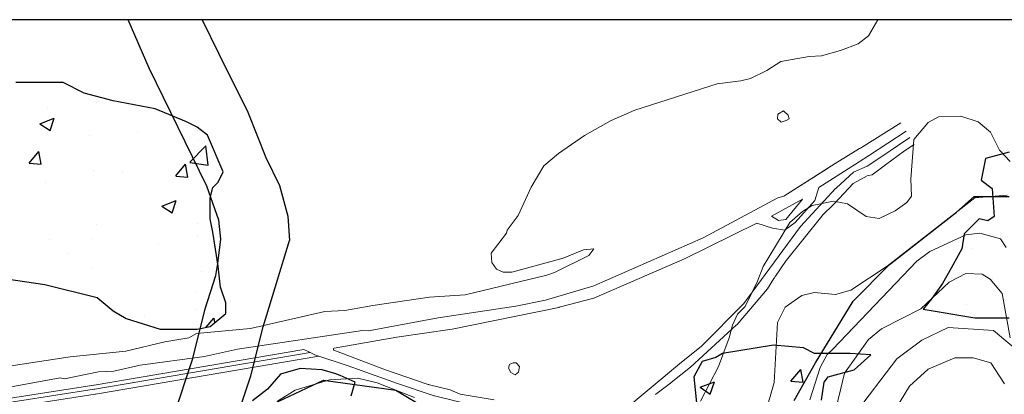
# Model space of a CAD drawing. Units: millimetres. Extents: x 240 to 4444, y 90 to 5858.
# Drawn here: x 1677 to 2655, y 5486 to 5858 of the extents above; entities that cross this region are included whole.
import ezdxf

# ---------------------------------------------------------------- set-up
doc = ezdxf.new("R2010")
doc.units = ezdxf.units.MM
for name, color, linetype, lineweight in [('10-50', 44, 'Continuous', 9), ('50-100', 44, 'Continuous', 9), ('CURVAS PD', 1, 'Continuous', 30), ('URBANO', 7, 'Continuous', 20), ('vegetaçao', 74, 'Continuous', 25)]:
    doc.layers.add(name, color=color, linetype=linetype, lineweight=lineweight)

msp = doc.modelspace()

# ---------------------------------------------------------------- linework, layer by layer
msp.add_line((4428.77, 5858.4), (255.42, 5858.4))
msp.add_line((4428.77, 5858.4), (255.42, 5858.4))
at = {"layer": '10-50', "linetype": 'Continuous'}
for p, q in [((2529.48, 5858.4, 5), (2520.39, 5842.35, 5)), ((2520.39, 5842.35, 5), (2509.99, 5834.35, 5)), ((2509.99, 5834.35, 5), (2492.39, 5827.95, 5)), ((2461.35, 5821.93, 5), (2433.3, 5816.83, 5)), ((2473.67, 5822.35, 5), (2461.35, 5821.93, 5)), ((2492.39, 5827.95, 5), (2473.67, 5822.35, 5)), ((2433.3, 5816.83, 5), (2419.27, 5807.9, 5)), ((2419.27, 5807.9, 5), (2403.12, 5799.83, 5)), ((2369.97, 5794.73, 5), (2288.37, 5768.38, 5)), ((2393.35, 5797.7, 5), (2369.97, 5794.73, 5)), ((2403.12, 5799.83, 5), (2393.35, 5797.7, 5)), ((2288.37, 5768.38, 5), (2264.57, 5758.18, 5)), ((2579.52, 5756.17, 10), (2589.75, 5761.92, 10)), ((2589.75, 5761.92, 10), (2612.13, 5762.56, 10)), ((2612.13, 5762.56, 10), (2629.4, 5756.81, 10)), ((2264.57, 5758.18, 5), (2238.22, 5743.3, 5)), ((2565.46, 5739.53, 10), (2579.52, 5756.17, 10)), ((2629.4, 5756.81, 10), (2641.54, 5746.57, 10)), ((2238.22, 5743.3, 5), (2212.3, 5725.45, 5)), ((2641.54, 5746.57, 10), (2650.5, 5728.66, 10)), ((2562.26, 5699.87, 10), (2565.46, 5739.53, 10)), ((2212.3, 5725.45, 5), (2197.85, 5713.13, 5)), ((2650.5, 5728.66, 10), (2661.19, 5717.55, 10)), ((2197.85, 5713.13, 5), (2185.1, 5691.88, 5)), ((2562.9, 5683.24, 10), (2562.26, 5699.87, 10)), ((2185.1, 5691.88, 5), (2172.35, 5663.83, 5)), ((2558.42, 5676.85, 10), (2562.9, 5683.24, 10)), ((2625.99, 5681.55, 20), (2657.99, 5683.95, 20)), ((2454.84, 5667.89, 10), (2464.43, 5673.65, 10)), ((2464.43, 5673.65, 10), (2485.53, 5678.13, 10)), ((2485.53, 5678.13, 10), (2499.6, 5675.57, 10)), ((2499.6, 5675.57, 10), (2518.14, 5662.77, 10)), ((2538.79, 5613.55, 20), (2625.99, 5681.55, 20)), ((2546.91, 5668.53, 10), (2558.42, 5676.85, 10)), ((2172.35, 5663.83, 5), (2161.3, 5649.38, 5)), ((2442.05, 5657.02, 10), (2454.84, 5667.89, 10)), ((2530.93, 5660.86, 10), (2546.91, 5668.53, 10)), ((2415.84, 5613.2, 10), (2442.05, 5657.02, 10)), ((2518.14, 5662.77, 10), (2530.93, 5660.86, 10)), ((2160.87, 5646.4, 5), (2145.57, 5626.43, 5)), ((2161.3, 5649.38, 5), (2160.87, 5646.4, 5)), ((2581.19, 5627.95, 30), (2617.19, 5644.75, 30)), ((2617.19, 5644.75, 30), (2630.79, 5646.35, 30)), ((2630.79, 5646.35, 30), (2651.59, 5640.75, 30)), ((2651.59, 5640.75, 30), (2657.19, 5631.95, 30)), ((2145.57, 5626.43, 5), (2146, 5617.08, 5)), ((2216.97, 5621.33, 5), (2237.37, 5629.83, 5)), ((2237.37, 5629.83, 5), (2247.57, 5630.68, 5)), ((2247.57, 5630.68, 5), (2242.47, 5624.3, 5)), ((2568.39, 5618.35, 30), (2581.19, 5627.95, 30)), ((2146, 5617.08, 5), (2150.67, 5610.7, 5)), ((2165.97, 5607.73, 5), (2216.97, 5621.33, 5)), ((2242.47, 5624.3, 5), (2208.47, 5607.3, 5)), ((2484.72, 5530.8, 30), (2568.39, 5618.35, 30)), ((2150.67, 5610.7, 5), (2157.47, 5607.73, 5)), ((2157.47, 5607.73, 5), (2165.97, 5607.73, 5)), ((2208.47, 5607.3, 5), (2200.82, 5604.75, 5)), ((2410.08, 5598.49, 10), (2415.84, 5613.2, 10)), ((2502.79, 5589.55, 20), (2538.79, 5613.55, 20)), ((2617.19, 5606.35, 40), (2600.39, 5597.55, 40)), ((2633.19, 5605.55, 40), (2617.19, 5606.35, 40)), ((2641.19, 5600.75, 40), (2633.19, 5605.55, 40)), ((2200.82, 5604.75, 5), (2119.65, 5585.2, 5)), ((2397.93, 5573.54, 10), (2410.08, 5598.49, 10)), ((2600.39, 5597.55, 40), (2572.39, 5571.15, 40)), ((2653.19, 5586.35, 40), (2641.19, 5600.75, 40)), ((2119.65, 5585.2, 5), (2084.37, 5582.65, 5)), ((2454.12, 5584.35, 20), (2466.45, 5587.33, 20)), ((2466.45, 5587.33, 20), (2487.59, 5585.55, 20)), ((2487.59, 5585.55, 20), (2502.79, 5589.55, 20)), ((2661.19, 5542.35, 40), (2653.19, 5586.35, 40)), ((2084.37, 5582.65, 5), (2027.85, 5574.58, 5)), ((2437.55, 5572.88, 20), (2454.12, 5584.35, 20)), ((1980.25, 5568.63, 5), (1906.3, 5551.63, 5)), ((2000.22, 5569.48, 5), (1980.25, 5568.63, 5)), ((2027.85, 5574.58, 5), (2000.22, 5569.48, 5)), ((2385.15, 5554.99, 10), (2390.26, 5565.87, 10)), ((2390.26, 5565.87, 10), (2397.93, 5573.54, 10)), ((2429.9, 5557.58, 20), (2437.55, 5572.88, 20)), ((2572.39, 5571.15, 40), (2533.19, 5551.15, 40)), ((2426.5, 5498.08, 20), (2429.9, 5557.58, 20)), ((1852.75, 5546.53, 5), (1845.1, 5542.28, 5)), ((1906.3, 5551.63, 5), (1852.75, 5546.53, 5)), ((2381.95, 5542.2, 10), (2385.15, 5554.99, 10)), ((2533.19, 5551.15, 40), (2520.39, 5540.75, 40)), ((2573.19, 5539.95, 50), (2599.59, 5552.75, 50)), ((2599.59, 5552.75, 50), (2644.39, 5549.55, 50)), ((2644.39, 5549.55, 50), (2677.99, 5521.55, 50)), ((1821.3, 5538.45, 5), (1782.62, 5529.1, 5)), ((1845.1, 5542.28, 5), (1821.3, 5538.45, 5)), ((2371.25, 5513.8, 10), (2381.95, 5542.2, 10)), ((2520.39, 5540.75, 40), (2496.39, 5507.15, 40)), ((2548.39, 5521.55, 50), (2573.19, 5539.95, 50)), ((1782.62, 5529.1, 5), (1727.37, 5523.58, 5)), ((2479.2, 5525.7, 30), (2484.72, 5530.8, 30)), ((1727.37, 5523.58, 5), (1650.87, 5511.68, 5)), ((2167.25, 5517.63, 3), (2163.85, 5515.93, 3)), ((2170.22, 5517.63, 3), (2167.25, 5517.63, 3)), ((2173.62, 5513.8, 3), (2170.22, 5517.63, 3)), ((2472.4, 5512.95, 30), (2479.2, 5525.7, 30)), ((2485.19, 5438.35, 50), (2548.39, 5521.55, 50)), ((2163.85, 5515.93, 3), (2162.57, 5512.1, 3)), ((2162.57, 5512.1, 3), (2165.12, 5507.85, 3)), ((2165.12, 5507.85, 3), (2169.37, 5505.73, 3)), ((2169.37, 5505.73, 3), (2172.77, 5508.28, 3)), ((2172.77, 5508.28, 3), (2173.62, 5513.8, 3)), ((2353.4, 5479.38, 10), (2371.25, 5513.8, 10)), ((2462.2, 5480.65, 30), (2472.4, 5512.95, 30)), ((2496.39, 5507.15, 40), (2483.45, 5453.45, 40)), ((1950.92, 5490.43, 10), (1984.92, 5500.63, 10)), ((1984.92, 5500.63, 10), (2013.01, 5502.22, 10)), ((2013.01, 5502.22, 10), (2032.19, 5497.74, 10)), ((2032.19, 5497.74, 10), (2069.28, 5483.03, 10)), ((2409.5, 5438.58, 20), (2426.5, 5498.08, 20)), ((1933.07, 5479.38, 10), (1950.92, 5490.43, 10))]:
    msp.add_line(p, q, dxfattribs=at)
at = {"layer": '50-100', "linetype": 'Continuous'}
for p, q in [((2430.32, 5764.55, 8), (2429.9, 5759.88, 8)), ((2435.85, 5767.95, 8), (2430.32, 5764.55, 8)), ((2440.52, 5763.7, 8), (2435.85, 5767.95, 8)), ((2441.37, 5759.88, 8), (2440.52, 5763.7, 8)), ((2429.9, 5759.88, 8), (2433.72, 5756.48, 8)), ((2433.72, 5756.48, 8), (2438.4, 5758.18, 8)), ((2438.4, 5758.18, 8), (2441.37, 5759.88, 8)), ((2605.99, 5522.35, 60), (2579.59, 5511.15, 60)), ((2624.39, 5522.35, 60), (2605.99, 5522.35, 60)), ((2641.99, 5517.55, 60), (2624.39, 5522.35, 60)), ((2655.59, 5496.75, 60), (2641.99, 5517.55, 60)), ((2579.59, 5511.15, 60), (2561.19, 5494.35, 60)), ((2561.19, 5494.35, 60), (2543.59, 5465.55, 60))]:
    msp.add_line(p, q, dxfattribs=at)
at = {"layer": 'CURVAS PD', "linetype": 'Continuous'}
for p, q in [((1805.64, 5810.3), (1784.9, 5858.4)), ((1858.24, 5858.4), (1874.53, 5825.18)), ((1874.53, 5825.18), (1903.77, 5766.67)), ((1862.97, 5692.93), (1805.64, 5810.3)), ((1903.77, 5766.67), (1921.57, 5721.54)), ((1921.57, 5721.54), (1935.14, 5693.61)), ((1874.88, 5659.18), (1862.97, 5692.93)), ((1935.14, 5693.61), (1943.43, 5663.17)), ((2607.68, 5667.27), (2625.33, 5682.69)), ((2625.33, 5682.69), (2660.03, 5682.69)), ((2577.59, 5643.81), (2607.68, 5667.27)), ((1877.08, 5640.53), (1874.88, 5659.18)), ((1943.43, 5663.17), (1945.19, 5639.18)), ((1873.87, 5616.16), (1877.08, 5640.53)), ((1918.84, 5553.28), (1945.19, 5639.18)), ((2540.71, 5614.83), (2577.59, 5643.81)), ((1871.8, 5604.41), (1873.87, 5616.16)), ((2505.21, 5578.71), (2540.71, 5614.83)), ((1861.49, 5571.32), (1871.8, 5604.41)), ((2467.84, 5517.38), (2505.21, 5578.71)), ((1849.2, 5521.69), (1861.49, 5571.32)), ((1906.79, 5504.66), (1918.84, 5553.28)), ((1770.03, 5286.72), (1849.2, 5521.69)), ((2446.48, 5480.06), (2467.84, 5517.38)), ((1824.15, 5259.57), (1906.79, 5504.66)), ((1922.72, 5473.77), (1978.77, 5500.43)), ((1978.77, 5500.43), (2050.73, 5490.38)), ((2050.73, 5490.38), (2082.88, 5471.1))]:
    msp.add_line(p, q, dxfattribs=at)
at = {"layer": 'URBANO', "linetype": 'Continuous'}
for points in [[(2487.13, 5715.49), (2511.36, 5730.37), (2512.08, 5730.81), (2512.26, 5730.93), (2552.51, 5755.99)], [(2557.73, 5747.53), (2521.24, 5723.76)], [(2274.21, 5467.72), (2332.43, 5516.59), (2354.53, 5534.02), (2396.61, 5576.52), (2452.71, 5653.02), (2487.63, 5690.55), (2487.78, 5690.69), (2488.41, 5691.27), (2505.41, 5706.99), (2519.01, 5712.94), (2533.49, 5722.34), (2549.04, 5733.19), (2561.46, 5741.47)], [(2565.85, 5734.34), (2556.11, 5728), (2537.26, 5714.33), (2524.07, 5704.43), (2520.3, 5703.49)], [(2487.13, 5715.49), (2436.13, 5683.19), (2430.18, 5681.49), (2356.23, 5641.54), (2247.43, 5593.94), (2199.41, 5579.92), (2170.08, 5573.97), (2092.73, 5562.07), (2023.46, 5549.32), (2017.51, 5549.74), (1893.41, 5531.04), (1860.68, 5523.82), (1796.93, 5515.32), (1770.58, 5509.37), (1755.28, 5508.52), (1721.71, 5501.72), (1717.46, 5502.57), (1643.08, 5488.97)], [(2479.55, 5710.69), (2436.13, 5683.19), (2436.13, 5683.19), (2430.18, 5681.49), (2356.23, 5641.54), (2247.43, 5593.94), (2199.41, 5579.92), (2170.08, 5573.97), (2092.73, 5562.07), (2023.46, 5549.32), (2017.51, 5549.74), (1893.41, 5531.04), (1860.68, 5523.82), (1796.93, 5515.32), (1770.58, 5509.37), (1755.28, 5508.52), (1721.71, 5501.72), (1717.46, 5502.57), (1643.08, 5488.97)], [(2308.63, 5485.99), (2308.96, 5486.27), (2323.51, 5497.47), (2324.18, 5497.99), (2324.35, 5498.12), (2343.48, 5513.19), (2388.96, 5554.84), (2389.6, 5555.41), (2389.76, 5555.55), (2419.98, 5590.97), (2426.36, 5601.17), (2426.81, 5601.89), (2427.26, 5602.61), (2427.71, 5603.33), (2427.94, 5603.69), (2438.68, 5619.02), (2438.93, 5619.37), (2473.96, 5663.22), (2474.49, 5663.88), (2474.62, 5664.05), (2485.86, 5675.12), (2486.46, 5675.72), (2486.61, 5675.87), (2504.98, 5695.52), (2519.01, 5703.17), (2520.3, 5703.49)], [(2423.81, 5663.22), (2454.83, 5680.22), (2454.83, 5680.22), (2438.26, 5659.82), (2431.03, 5658.97), (2423.81, 5663.22)], [(1965.74, 5527.81), (1751.65, 5491.39), (1751.2, 5491.32), (1636.45, 5473.53), (1636.25, 5473.5), (1364.51, 5429.77), (1363.65, 5429.63), (1362.77, 5429.49), (1362.59, 5429.47), (1302.57, 5419.09), (1294.07, 5419.09), (1237.27, 5409.34), (1179.32, 5405.08), (1179.03, 5405.06), (1156.59, 5404.21)], [(1635.86, 5477.49), (1750.61, 5495.28), (1751.03, 5495.34), (1959.33, 5530.78), (1963.53, 5528.92), (1970.33, 5525.52), (2003.48, 5514.47), (2052.36, 5497.04), (2088.91, 5484.72), (2089.11, 5484.65), (2136.08, 5473.24), (2157.33, 5467.72), (2181.13, 5456.67), (2181.93, 5456.38), (2182.73, 5456.08), (2183.13, 5455.94), (2209.61, 5447.32), (2248.28, 5443.49), (2253.38, 5443.92), (2253.81, 5443.89), (2266.56, 5450.72), (2267.31, 5451.11), (2267.5, 5451.21), (2287.82, 5468.75)], [(1974.3, 5524.2), (1752.42, 5486.45), (1751.94, 5486.38), (1637.19, 5468.59), (1637, 5468.56), (1635.91, 5468.39)]]:
    msp.add_lwpolyline(points, dxfattribs=at)
msp.add_lwpolyline([(2521.24, 5723.76), (2510.93, 5717.19), (2470.98, 5691.69), (2467.16, 5678.94), (2447.61, 5656.84), (2437.41, 5649.62), (2437.26, 5649.47), (2425.08, 5651.32), (2409.36, 5656.42), (2337.53, 5620.72), (2247.43, 5581.62), (2213.01, 5572.69), (2212.81, 5572.62), (2106.76, 5551.02), (2051.93, 5542.94), (1989.51, 5531.93, 0.762137), (1989.33, 5530.01), (2040.46, 5510.64), (2083, 5496.09), (2083.41, 5495.98), (2084.23, 5495.77), (2104.86, 5490.53), (2105.25, 5490.37), (2106.04, 5490.04), (2106.82, 5489.72), (2107.61, 5489.39), (2114.83, 5486.42), (2148.41, 5480.89)], format="xyb", dxfattribs=at)
at = {"layer": 'vegetaçao'}
for p, q in [((1704.68, 5795.93), (1673.4, 5795.93)), ((1720.33, 5795.93), (1704.68, 5795.93)), ((1741.18, 5785.51), (1720.33, 5795.93)), ((1769.86, 5777.7), (1741.18, 5785.51)), ((1753.25, 5775.86), (1753.25, 5775.86)), ((1755.8, 5776.74), (1755.8, 5776.74)), ((1811.57, 5769.88), (1769.86, 5777.7)), ((1704.93, 5770.04), (1704.93, 5770.04)), ((1842.86, 5756.85), (1811.57, 5769.88)), ((1697.12, 5755.03), (1711.35, 5760.49)), ((1697.13, 5755.01), (1707.23, 5748.2)), ((1707.24, 5748.2), (1711.36, 5760.48)), ((1853.29, 5751.64), (1842.86, 5756.85)), ((1863.71, 5743.83), (1853.29, 5751.64)), ((1746.18, 5743.74), (1746.18, 5743.74)), ((1794.4, 5746.36), (1794.4, 5746.36)), ((1879.36, 5707.36), (1863.71, 5743.83)), ((1846.27, 5716.71), (1862.1, 5733.21)), ((1854.66, 5739.16), (1854.66, 5739.16)), ((1864.35, 5713.9), (1862.1, 5733.2)), ((1686.37, 5715.87), (1696.17, 5727.54)), ((1698.55, 5714.75), (1696.2, 5727.49)), ((1856.31, 5723.45), (1856.31, 5723.45)), ((2660.23, 5726.93), (2636.68, 5720.51)), ((1686.36, 5715.86), (1698.51, 5714.8)), ((1832.12, 5703.12), (1841.92, 5714.79)), ((1844.29, 5702), (1841.95, 5714.74)), ((1846.28, 5716.69), (1864.35, 5713.88)), ((2636.68, 5720.51), (2632.39, 5699.11)), ((1750.78, 5708.22), (1750.78, 5708.22)), ((1779.3, 5706.73), (1779.3, 5706.73)), ((1832.11, 5703.11), (1844.26, 5702.05)), ((1874.14, 5696.94), (1879.36, 5707.36)), ((1702.34, 5696.59), (1702.34, 5696.59)), ((1868.93, 5691.73), (1874.14, 5696.94)), ((2632.39, 5699.11), (2643.1, 5690.55)), ((1866.32, 5681.3), (1868.93, 5691.73)), ((2643.1, 5690.55), (2645.24, 5662.74)), ((1818.41, 5673.21), (1832.64, 5678.68)), ((1828.53, 5666.39), (1832.65, 5678.67)), ((1866.32, 5660.46), (1866.32, 5681.3)), ((1818.42, 5673.2), (1828.53, 5666.38)), ((1753.5, 5654.91), (1753.5, 5654.91)), ((1853.84, 5655.81), (1853.84, 5655.81)), ((1868.93, 5647.44), (1866.32, 5660.46)), ((2630.25, 5660.6), (2615.26, 5645.62)), ((2638.82, 5658.46), (2630.25, 5660.6)), ((2645.24, 5662.74), (2638.82, 5658.46)), ((1874.14, 5613.57), (1868.93, 5647.44)), ((2615.26, 5645.62), (2613.12, 5630.64)), ((1706.61, 5639.9), (1706.61, 5639.9)), ((1748.3, 5640.57), (1748.3, 5640.57)), ((1815.09, 5635.32), (1815.09, 5635.32)), ((1854.18, 5643.48), (1854.18, 5643.48)), ((1725.85, 5626.58), (1725.85, 5626.58)), ((2613.12, 5630.64), (2602.42, 5611.39)), ((2623.32, 5631.44), (2623.32, 5631.44)), ((1749.46, 5612.61), (1749.46, 5612.61)), ((1857.93, 5608.03), (1857.93, 5608.03)), ((1876.75, 5592.73), (1874.14, 5613.57)), ((2602.42, 5611.39), (2593.85, 5596.41)), ((1649.93, 5603.15), (1702.08, 5595.33)), ((1702.08, 5595.33), (1754.22, 5582.31)), ((2593.85, 5596.41), (2583.15, 5581.43)), ((2643.57, 5601.19), (2643.57, 5601.19)), ((1851.37, 5588.17), (1851.37, 5588.17)), ((1881.96, 5577.1), (1876.75, 5592.73)), ((1754.22, 5582.31), (1769.86, 5569.28)), ((1881.96, 5566.68), (1881.96, 5577.1)), ((2583.15, 5581.43), (2574.58, 5570.74)), ((2617.24, 5575.95), (2617.24, 5575.95)), ((1769.86, 5569.28), (1782.89, 5561.47)), ((1851.59, 5570.03), (1851.59, 5570.03)), ((1866.32, 5553.65), (1881.96, 5566.68)), ((2574.58, 5570.74), (2625.97, 5562.18)), ((1782.89, 5561.47), (1816.79, 5551.05)), ((1800.72, 5563.33), (1800.72, 5563.33)), ((1862.51, 5552.89), (1870.11, 5561.95)), ((1870.95, 5557.5), (1870.14, 5561.89)), ((2625.97, 5562.18), (2660.23, 5562.18)), ((1816.79, 5551.05), (1853.29, 5551.05)), ((1853.29, 5551.05), (1866.32, 5553.65)), ((1863.61, 5554.01), (1863.61, 5554.01)), ((2375.42, 5526.83), (2368.61, 5522.75)), ((2425.83, 5535), (2375.42, 5526.83)), ((2455.8, 5532.28), (2425.83, 5535)), ((2466.7, 5526.83), (2455.8, 5532.28)), ((2502.11, 5526.83), (2466.7, 5526.83)), ((2522.55, 5525.47), (2502.11, 5526.83)), ((2354.99, 5518.67), (2346.82, 5503.69)), ((2368.61, 5522.75), (2354.99, 5518.67)), ((2463.92, 5519.65), (2463.92, 5519.65)), ((2506.2, 5510.5), (2522.55, 5525.47)), ((1955.84, 5511.86), (1936.36, 5506.39)), ((1977.64, 5510.5), (1955.84, 5511.86)), ((1991.26, 5506.42), (1977.64, 5510.5)), ((2443.31, 5499.27), (2453.1, 5510.94)), ((2455.48, 5498.15), (2453.13, 5510.88)), ((2491.22, 5506.42), (2506.2, 5510.5)), ((1936.36, 5506.39), (1923.16, 5491.26)), ((1995.35, 5505.05), (1991.26, 5506.42)), ((2010.33, 5498.25), (1995.35, 5505.05)), ((2006.25, 5484.64), (2010.33, 5498.25)), ((2346.82, 5503.69), (2349.54, 5477.83)), ((2353.02, 5493.32), (2367.25, 5498.78)), ((2363.14, 5486.49), (2367.26, 5498.77)), ((2425.49, 5504.53), (2425.49, 5504.53)), ((2443.29, 5499.26), (2455.44, 5498.2)), ((2462.29, 5504.21), (2462.29, 5504.21)), ((2473.51, 5480.55), (2476.23, 5498.25)), ((2476.23, 5498.25), (2480.32, 5503.69)), ((2480.32, 5503.69), (2491.22, 5506.42)), ((1923.16, 5491.26), (1908.31, 5479.72)), ((2353.03, 5493.3), (2363.13, 5486.49))]:
    msp.add_line(p, q, dxfattribs=at)

doc.saveas('drawing.dxf')
